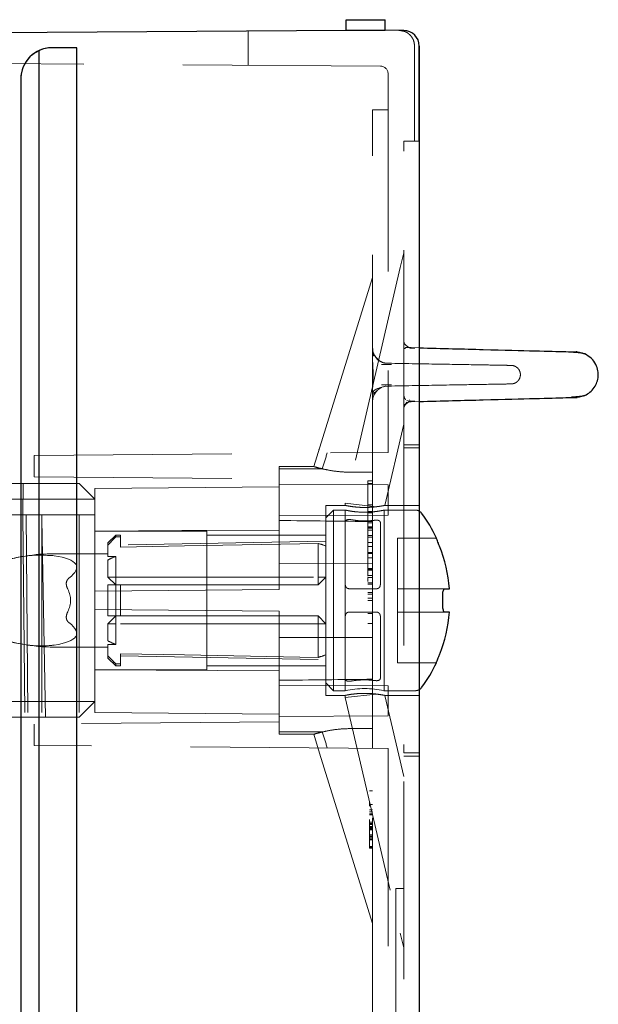
# Model space of a CAD drawing. Units: millimetres. Extents: x 11 to 205, y 5 to 292.
# Drawn here: x 148 to 151, y 215 to 222 of the extents above; entities that cross this region are included whole.
import ezdxf

# ---------------------------------------------------------------- set-up
doc = ezdxf.new("R2010")
doc.units = ezdxf.units.MM
doc.linetypes.add('HIDDEN', pattern=[1.905, 1.27, -0.635])

msp = doc.modelspace()

# ---------------------------------------------------------------- linework, layer by layer
at = {"color": 7, "linetype": 'Continuous', "lineweight": 25}
for p, q in [((149.6878, 221.6727), (149.9378, 221.6727)), ((149.6878, 221.6061), (149.6878, 221.6727)), ((149.9378, 221.6044), (149.9378, 221.6727)), ((140.1578, 221.5427), (149.6878, 221.6061)), ((149.6878, 221.6061), (149.9378, 221.6044)), ((150.0585, 221.6036), (149.9378, 221.6044)), ((147.7978, 221.4922), (147.7981, 221.4922)), ((147.9581, 221.4922), (147.7981, 221.4922)), ((147.9581, 191.8931), (147.9581, 221.4922)), ((150.1578, 221.5036), (150.1578, 191.8818)), ((150.1578, 220.8927), (150.1578, 221.5035)), ((147.7132, 221.4733), (147.7132, 191.912)), ((147.5978, 221.2922), (147.5978, 192.0931)), ((151.2211, 219.5261), (151.2107, 219.5287)), ((150.2685, 218.3417), (150.2685, 218.3427)), ((150.3212, 218.0177), (150.3518, 218.0177)), ((150.3087, 217.9127), (150.3087, 217.9727)), ((150.3518, 217.8677), (150.3212, 217.8677)), ((150.2685, 217.5427), (150.2685, 217.5437))]:
    msp.add_line(p, q, dxfattribs=at)
at = {"color": 7, "linetype": 'HIDDEN', "lineweight": 18}
for p, q in [((149.0578, 221.3805), (149.0578, 221.602)), ((150.0585, 221.6036), (150.0585, 221.6036)), ((150.0585, 221.6036), (150.0585, 221.6036)), ((147.9578, 191.8931), (147.9578, 221.4922)), ((150.1278, 221.504), (150.1278, 220.8927)), ((150.1578, 221.5035), (150.1578, 221.5036)), ((150.1578, 221.5035), (150.1578, 220.8927)), ((150.1578, 221.5035), (150.1578, 221.5035)), ((149.9081, 221.3746), (140.1578, 221.4427)), ((149.9578, 221.3246), (149.9578, 218.8936)), ((149.9578, 221.0927), (149.8578, 221.0927)), ((149.8578, 218.8927), (149.8578, 221.0927)), ((150.0578, 218.9225), (150.0578, 220.8927)), ((150.1578, 220.8927), (150.0578, 220.8927)), ((150.0578, 220.1742), (150.036, 220.0811)), ((150.036, 220.0811), (149.6828, 218.5671)), ((149.8578, 220.0177), (149.5188, 218.928)), ((149.8578, 219.566), (149.8578, 219.566)), ((150.1065, 219.5664), (150.1578, 219.5651)), ((151.1451, 219.5363), (151.1409, 219.5365)), ((149.8712, 219.2694), (149.8578, 219.2694)), ((149.956, 219.3194), (149.9578, 219.3194)), ((150.0784, 219.2269), (150.101, 219.2202)), ((150.0942, 219.2314), (150.0978, 219.2277)), ((150.0974, 219.2219), (150.1287, 219.2227)), ((150.0996, 219.222), (150.1287, 219.2227)), ((150.1065, 219.219), (150.1578, 219.2203)), ((150.1065, 219.219), (150.1065, 219.219)), ((150.0578, 219.169), (150.0578, 219.169)), ((149.9361, 218.5526), (150.0578, 219.074)), ((147.6828, 218.8737), (149.9578, 218.8936)), ((149.5188, 218.928), (149.4798, 218.8027)), ((149.5129, 218.909), (149.5188, 218.928)), ((149.8578, 218.8927), (149.8578, 218.7655)), ((150.1578, 218.9427), (150.0578, 218.9427)), ((150.0578, 218.9225), (150.0578, 216.9629)), ((150.1578, 218.9225), (150.0578, 218.9225)), ((147.6828, 218.8737), (147.6828, 218.7367)), ((149.2578, 218.8027), (149.2578, 218.7873)), ((149.481, 218.8027), (149.2578, 218.8027)), ((149.2578, 218.7873), (149.2578, 218.7229)), ((149.4822, 218.8027), (149.481, 218.8027)), ((149.8578, 218.7655), (149.7301, 218.7655)), ((149.8578, 218.4489), (149.8578, 218.7655)), ((147.6828, 218.7367), (149.2578, 218.7229)), ((149.2578, 218.0124), (149.2578, 218.7229)), ((149.8278, 218.7106), (149.8578, 218.7106)), ((149.8278, 218.7106), (149.8278, 218.5042)), ((146.9728, 218.6927), (147.9728, 218.6927)), ((147.611, 218.4927), (147.6128, 218.6927)), ((147.9728, 218.6927), (148.0728, 218.5927)), ((149.2578, 218.6724), (148.0728, 218.6621)), ((148.0728, 218.6621), (148.0728, 218.5927)), ((149.9578, 218.6849), (149.2578, 218.6879)), ((149.8278, 218.6927), (149.8578, 218.6927)), ((149.9578, 218.6849), (149.9578, 218.5879)), ((148.0728, 218.5927), (147.0728, 218.5927)), ((148.0728, 218.5927), (148.0728, 218.0021)), ((149.9578, 218.5879), (149.9578, 218.491)), ((149.5578, 218.5527), (149.5578, 217.9427)), ((149.6844, 218.5527), (149.5578, 218.5527)), ((149.6078, 218.5227), (149.5578, 218.4727)), ((149.6078, 218.5227), (149.6078, 217.9427)), ((149.6828, 218.5227), (149.6078, 218.5227)), ((149.6828, 218.5671), (149.8812, 218.5442)), ((149.6828, 218.5671), (149.6828, 218.5524)), ((149.6828, 218.5227), (149.6828, 218.449)), ((149.8278, 218.5562), (149.8578, 218.5562)), ((149.8278, 218.5132), (149.8578, 218.5132)), ((150.133, 218.5227), (149.9311, 218.5227)), ((149.9328, 217.3627), (149.9328, 218.5227)), ((150.1578, 218.5527), (149.936, 218.5527)), ((146.7375, 218.4927), (147.7331, 218.4927)), ((147.6112, 218.4927), (147.6231, 217.1927)), ((147.6326, 218.4927), (147.6441, 217.1927)), ((147.7328, 218.4927), (147.7328, 217.1927)), ((147.7564, 217.1927), (147.7331, 218.4927)), ((147.9728, 218.4927), (147.7331, 218.4927)), ((147.9728, 218.4927), (147.9728, 217.1927)), ((147.9728, 218.4927), (148.0728, 218.4927)), ((149.2578, 218.4879), (149.9578, 218.491)), ((149.6828, 218.0427), (149.6828, 218.449)), ((149.8278, 218.5042), (149.8278, 218.0983)), ((149.8278, 218.5042), (149.8578, 218.5042)), ((149.8278, 218.4504), (149.8578, 218.4504)), ((149.8578, 218.1811), (149.8578, 218.4489)), ((149.9078, 218.4447), (149.9078, 218.0427)), ((148.7928, 218.3877), (148.0728, 218.3877)), ((148.7928, 217.9427), (148.7928, 218.3877)), ((149.8278, 218.4414), (149.8578, 218.4414)), ((149.8278, 218.4148), (149.8578, 218.4148)), ((149.8278, 218.412), (149.8578, 218.412)), ((149.8278, 218.4076), (149.8578, 218.4076)), ((149.8278, 218.3933), (149.8578, 218.3933)), ((148.208, 218.3627), (148.158, 218.3127)), ((148.208, 218.3627), (148.208, 218.3506)), ((148.2378, 218.3627), (148.208, 218.3627)), ((148.208, 218.3506), (148.2378, 218.3506)), ((148.2378, 218.3627), (148.2378, 218.3506)), ((148.2378, 218.2853), (148.2378, 218.3506)), ((149.5578, 218.3227), (148.2378, 218.2996)), ((149.5578, 218.3627), (148.7928, 218.3627)), ((149.8278, 218.3606), (149.8578, 218.3606)), ((149.8278, 218.3497), (149.8578, 218.3497)), ((150.0178, 218.3427), (150.0178, 218.3417)), ((150.2685, 218.3427), (150.0178, 218.3427)), ((150.0178, 218.3417), (150.0178, 218.2918)), ((148.158, 218.2989), (148.158, 218.3127)), ((148.158, 218.2989), (148.158, 218.2253)), ((149.5078, 218.0927), (149.5078, 218.3084)), ((149.8278, 218.3149), (149.8578, 218.3149)), ((149.8278, 218.2888), (149.8578, 218.2888)), ((150.0178, 218.2918), (150.0178, 218.0177)), ((148.158, 218.2425), (147.8131, 218.2425)), ((148.158, 218.2253), (148.208, 218.2253)), ((148.158, 218.2023), (148.158, 218.0927)), ((148.208, 218.2253), (148.208, 218.0927)), ((149.8278, 218.2513), (149.8578, 218.2513)), ((149.8278, 218.2501), (149.8578, 218.2501)), ((149.8278, 218.2499), (149.8578, 218.2499)), ((149.8278, 218.2476), (149.8578, 218.2476)), ((149.8278, 218.2442), (149.8578, 218.2442)), ((149.8278, 218.217), (149.8578, 218.217)), ((149.2578, 218.1802), (149.8578, 218.1811)), ((149.8278, 218.1473), (149.8578, 218.1473)), ((149.8278, 218.1423), (149.8578, 218.1423)), ((149.8278, 218.1363), (149.8578, 218.1363)), ((149.8578, 218.1811), (149.8578, 217.7043)), ((148.208, 218.0427), (148.158, 218.0927)), ((148.158, 218.0927), (148.208, 218.0927)), ((148.208, 218.0427), (148.208, 218.0927)), ((148.208, 218.0927), (149.5078, 218.0927)), ((149.5578, 218.0927), (149.5078, 218.0427)), ((149.5078, 218.0427), (149.5078, 218.0927)), ((149.5578, 218.0927), (149.5078, 218.0927)), ((149.8278, 218.1018), (149.8578, 218.1018)), ((149.8278, 218.0907), (149.8578, 218.0907)), ((149.8278, 218.0642), (149.8278, 218.0907)), ((149.2578, 218.0124), (148.0728, 218.0021)), ((148.0728, 218.0021), (148.0728, 217.8833)), ((148.158, 217.8427), (148.158, 218.0427)), ((148.158, 218.0427), (148.208, 218.0427)), ((148.208, 218.0427), (148.208, 217.8427)), ((148.208, 218.0427), (148.2378, 218.0427)), ((148.2378, 218.0427), (148.2378, 217.8427)), ((148.2378, 218.0427), (149.5078, 218.0427)), ((149.6828, 218.0427), (149.6828, 217.8427)), ((149.8828, 218.0177), (149.7078, 218.0177)), ((149.8278, 218.0555), (149.8578, 218.0555)), ((149.8278, 218.0465), (149.8578, 218.0465)), ((150.3212, 218.0177), (150.0178, 218.0177)), ((150.0178, 218.0177), (150.0178, 217.9727)), ((148.7928, 217.4977), (148.7928, 217.9427)), ((149.5578, 217.9427), (149.5578, 217.3327)), ((149.6078, 217.9427), (149.6078, 217.3627)), ((149.8278, 217.9927), (149.8578, 217.9927)), ((149.8278, 217.9837), (149.8578, 217.9837)), ((149.8278, 217.9568), (149.8578, 217.9568)), ((149.8278, 217.9414), (149.8578, 217.9414)), ((150.0178, 217.9727), (150.0178, 217.9127)), ((148.0728, 217.8833), (149.2578, 217.8729)), ((148.0728, 217.8833), (148.0728, 217.2927)), ((150.0178, 217.9127), (150.0178, 217.8677)), ((148.158, 217.7927), (148.208, 217.8427)), ((148.2378, 217.8427), (148.208, 217.8427)), ((148.208, 217.7927), (148.208, 217.8427)), ((149.5078, 217.8427), (148.2378, 217.8427)), ((149.2578, 217.1624), (149.2578, 217.8729)), ((149.5078, 217.8427), (149.5578, 217.7927)), ((149.5078, 217.7927), (149.5078, 217.8427)), ((149.6828, 217.8427), (149.6828, 217.4363)), ((149.8828, 217.8677), (149.7078, 217.8677)), ((149.8278, 217.8581), (149.8578, 217.8581)), ((149.9078, 217.4407), (149.9078, 217.8427)), ((150.0178, 217.8677), (150.3212, 217.8677)), ((150.0178, 217.8677), (150.0178, 217.5936)), ((148.158, 217.7927), (148.158, 217.6831)), ((148.158, 217.7927), (148.208, 217.7927)), ((148.208, 217.7927), (148.208, 217.6601)), ((149.5078, 217.7927), (148.208, 217.7927)), ((149.5078, 217.7927), (149.5578, 217.7927)), ((149.5078, 217.577), (149.5078, 217.7927)), ((149.8278, 217.7952), (149.8578, 217.7952)), ((149.8578, 217.7043), (149.2578, 217.7051)), ((149.8578, 217.4365), (149.8578, 217.7043)), ((147.8131, 217.6429), (148.158, 217.6429)), ((148.208, 217.6601), (148.158, 217.6601)), ((148.158, 217.5865), (148.158, 217.6601)), ((148.158, 217.5727), (148.158, 217.5865)), ((148.158, 217.5727), (148.208, 217.5227)), ((148.2378, 217.6), (148.2378, 217.5348)), ((148.2378, 217.5857), (149.5578, 217.5627)), ((150.0178, 217.5936), (150.0178, 217.5437)), ((148.0728, 217.4977), (148.7928, 217.4977)), ((149.2578, 217.4908), (148.0728, 217.497)), ((148.208, 217.5348), (148.2378, 217.5348)), ((148.208, 217.5348), (148.208, 217.5227)), ((148.208, 217.5227), (148.2378, 217.5227)), ((148.2378, 217.5348), (148.2378, 217.5227)), ((148.7928, 217.5227), (149.5578, 217.5227)), ((150.0178, 217.5437), (150.0178, 217.5427)), ((150.0178, 217.5427), (150.2685, 217.5427)), ((149.6828, 217.4363), (149.6828, 217.3627)), ((149.8578, 217.1198), (149.8578, 217.4365)), ((149.9578, 217.3944), (149.2578, 217.3974)), ((149.5578, 217.4127), (149.6078, 217.3627)), ((149.9578, 217.3944), (149.9578, 217.2974)), ((149.5578, 217.3327), (149.6828, 217.3327)), ((149.6078, 217.3627), (149.6828, 217.3627)), ((149.6828, 217.3183), (149.8812, 217.3411)), ((149.6828, 217.3327), (149.6828, 217.3183)), ((149.6828, 217.3183), (150.036, 215.8043)), ((149.9311, 217.3627), (150.133, 217.3627)), ((149.936, 217.3327), (150.1578, 217.3327)), ((150.0578, 216.8114), (149.9361, 217.3327)), ((147.0728, 217.2927), (148.0728, 217.2927)), ((148.0728, 217.2927), (147.9728, 217.1927)), ((148.0728, 217.2927), (148.0728, 217.2233)), ((149.9578, 217.2974), (149.9578, 217.2005)), ((147.9728, 217.1927), (146.9728, 217.1927)), ((148.0728, 217.2233), (149.2578, 217.2129)), ((149.2578, 217.1974), (149.9578, 217.2005)), ((149.2578, 217.1624), (147.6828, 217.1487)), ((147.6828, 217.1487), (147.6828, 217.0117)), ((149.2578, 217.1624), (149.2578, 217.098)), ((149.8578, 217.1198), (149.7301, 217.1198)), ((149.8578, 217.1198), (149.8578, 216.9927)), ((149.2578, 217.098), (149.2578, 217.0827)), ((149.2578, 217.0827), (149.4822, 217.0827)), ((149.4798, 217.0827), (149.5172, 216.9624)), ((149.4798, 217.0827), (149.4798, 217.0827)), ((149.9578, 216.9918), (147.6828, 217.0117)), ((149.8578, 205.7517), (149.8578, 216.9927)), ((149.9578, 216.9918), (149.9578, 205.7526)), ((149.5172, 216.9624), (149.8578, 215.8677)), ((150.1578, 216.9629), (150.0578, 216.9629)), ((150.0578, 196.46), (150.0578, 216.9629)), ((150.0578, 216.9427), (150.1578, 216.9427)), ((149.8578, 216.7197), (149.8378, 216.7197)), ((149.8378, 216.6215), (149.8378, 216.6477)), ((149.8578, 216.6322), (149.8378, 216.6322)), ((149.8378, 216.5985), (149.8578, 216.5985)), ((149.8578, 216.585), (149.8378, 216.585)), ((149.8578, 216.5713), (149.8378, 216.5713)), ((149.8378, 216.5645), (149.8577, 216.5643)), ((149.8378, 216.5348), (149.8378, 216.4868)), ((149.8578, 216.5173), (149.8378, 216.5173)), ((149.8578, 216.5173), (149.8378, 216.5173)), ((149.8578, 216.5088), (149.8378, 216.5088)), ((149.8578, 216.5076), (149.8378, 216.5076)), ((149.8578, 216.5043), (149.8378, 216.5043)), ((149.8578, 216.4908), (149.8378, 216.4908)), ((149.8378, 216.3562), (149.8378, 216.4868)), ((149.8578, 216.4848), (149.8378, 216.4848)), ((149.8578, 216.4835), (149.8378, 216.4835)), ((149.8578, 216.482), (149.8378, 216.482)), ((149.8378, 216.4774), (149.8578, 216.4774)), ((149.8578, 216.4768), (149.8378, 216.4768)), ((149.8578, 216.4741), (149.8378, 216.4741)), ((149.8578, 216.4684), (149.8378, 216.4684)), ((149.8378, 216.437), (149.8578, 216.437)), ((149.8378, 216.428), (149.8578, 216.428)), ((149.8578, 216.4108), (149.8378, 216.4108)), ((149.8578, 216.41), (149.8378, 216.41)), ((149.8378, 216.4038), (149.8577, 216.404)), ((149.8378, 216.3628), (149.8578, 216.3628)), ((149.8578, 216.3562), (149.8378, 216.3562)), ((149.8378, 216.3522), (149.8378, 216.3562)), ((149.8577, 216.3526), (149.8378, 216.3522)), ((149.8378, 216.3519), (149.8578, 216.3519)), ((149.8578, 216.3517), (149.8378, 216.3517)), ((150.0078, 216.0927), (150.0078, 214.8927)), ((150.0578, 216.0927), (150.0078, 216.0927)), ((150.036, 215.8043), (150.0578, 215.7111))]:
    msp.add_line(p, q, dxfattribs=at)
at = {"color": 7, "linetype": 'HIDDEN', "lineweight": 18, "flags": 128}
for points in [[(149.9284, 219.315), (149.9368, 219.3172), (149.956, 219.3194)], [(148.0728, 218.3884), (148.6319, 218.3913), (149.2578, 218.3946)], [(148.2378, 218.2853), (148.6493, 218.2928), (149.3904, 218.3063), (149.5078, 218.3084)], [(148.2378, 217.6), (148.6493, 217.5925), (149.3904, 217.5791), (149.5078, 217.577)]]:
    msp.add_lwpolyline(points, dxfattribs=at)
at = {"color": 7, "linetype": 'Continuous', "lineweight": 25}
for centre, radius, start, end in [((150.0578, 221.5036), 0.1, 0, 89.6), ((147.7978, 221.2922), 0.2, 90.0007, 180.0007), ((147.7981, 221.2922), 0.2, 90.00002, 115.11034), ((150.133, 218.4727), 0.05, 36.50103, 60.29981), ((149.4168, 217.9427), 0.941, 25.15571, 36.50103), ((149.4168, 217.9427), 0.938, 4.58608, 21.85005), ((149.4168, 217.9427), 0.938, 338.14995, 355.41392), ((149.4168, 217.9427), 0.941, 323.49897, 334.84429), ((150.133, 217.4127), 0.05, 299.70019, 323.49897)]:
    msp.add_arc(centre, radius, start, end, dxfattribs=at)
at = {"color": 7, "linetype": 'HIDDEN', "lineweight": 18}
for centre, radius, start, end in [((149.9078, 221.3246), 0.05, 0, 89.6), ((150.1078, 219.6164), 0.05, 180.00002, 268.5), ((149.9578, 219.566), 0.1, 180, 269), ((149.9578, 219.2194), 0.1, 113.9048, 180), ((150.1078, 219.169), 0.05, 91.5, 180), ((150.133, 218.4727), 0.05, 60.29981, 90), ((147.8131, 217.0678), 1.1747, 90, 108.1806), ((148.308, 217.9427), 0.2998, 109.48514, 120.02274), ((147.8131, 218.8176), 1.1747, 249.84918, 270), ((148.308, 217.9427), 0.2998, 239.97726, 250.51486), ((149.8078, 216.7899), 0.5863, 77.85235, 102.30958), ((150.133, 217.4127), 0.05, 270, 299.70019), ((149.8456, 216.4863), 0.0795, 81.2581, 95.62169), ((149.8456, 216.6897), 0.2674, 268.33059, 272.60209)]:
    msp.add_arc(centre, radius, start, end, dxfattribs=at)
for centre, major_axis, ratio, start_param, end_param in [((167.7873, 276.8121), (28.6462, 92.0925), 0.002592, 2.25181, 2.25324), ((167.7873, 217.9427), (98.5462, 0), 0.008727, 1.757086, 1.759951), ((70.1891, 217.9427), (98.5462, 0), 0.008727, 0.6293, 0.639572), ((149.4144, 217.9427), (0.3775, 0), 0.999848, 1.181109, 1.320751), ((146.7578, 217.9427), (1.1986, 0.2185), 0.171258, 5.962863, 6.746789), ((147.3178, 217.9427), (0.5996, 0), 0.5, 6.039788, 6.526583), ((146.7578, 217.9427), (1.1986, -0.2185), 0.171258, 5.819582, 6.603508), ((149.4144, 217.9427), (0.3775, 0), 0.999848, 4.962434, 5.102076), ((70.1891, 217.9427), (98.5462, 0), 0.008727, 5.643613, 5.653885), ((167.7873, 217.9427), (98.5462, 0), 0.008727, 4.523234, 4.526099), ((167.7873, 159.0732), (-28.6462, 92.0925), 0.002592, 0.888352, 0.889783)]:
    msp.add_ellipse(centre, major_axis=major_axis, ratio=ratio, start_param=start_param, end_param=end_param, dxfattribs=at)
for points, knots in [([(150.0987, 221.5743), (150.0935, 221.5789), (150.0833, 221.588), (150.0596, 221.6003), (150.0402, 221.6024), (150.0275, 221.6038)], [0, 0, 0, 0, 0.26347, 0.521386, 1, 1, 1, 1]), ([(150.0987, 221.5743), (150.1033, 221.569), (150.1123, 221.5587), (150.1245, 221.535), (150.1265, 221.5155), (150.1278, 221.5029)], [0, 0, 0, 0, 0.263479, 0.521397, 1, 1, 1, 1]), ([(150.0623, 219.5908), (150.0614, 219.5904), (150.0594, 219.5897), (150.0579, 219.5675), (150.0579, 219.5302), (150.0578, 219.5165)], [0, 0, 0, 0, 0.364376, 0.766231, 1, 1, 1, 1]), ([(149.8633, 219.5254), (149.8612, 219.5251), (149.8583, 219.5247), (149.8583, 219.4985), (149.8583, 219.4904)], [0, 0, 0, 0, 0.693101, 1, 1, 1, 1]), ([(149.8587, 219.5602), (149.8586, 219.5559), (149.858, 219.5416), (149.8636, 219.525), (149.8675, 219.5133)], [0, 0, 0, 0, 0.297881, 1, 1, 1, 1]), ([(150.1011, 219.5652), (150.0857, 219.5681), (150.0699, 219.5711), (150.0659, 219.5599), (150.0658, 219.5596)], [0, 0, 0, 0, 0.969038, 1, 1, 1, 1]), ([(150.129, 219.5626), (150.1208, 219.5628), (150.1108, 219.5631), (150.0994, 219.5634), (150.0973, 219.5634)], [0, 0, 0, 0, 0.8154176, 1, 1, 1, 1]), ([(150.129, 219.5626), (150.1208, 219.5628), (150.1114, 219.5631), (150.1008, 219.5633), (150.0994, 219.5634)], [0, 0, 0, 0, 0.869093, 1, 1, 1, 1]), ([(151.2107, 219.5287), (151.2076, 219.5296), (151.1994, 219.532), (151.1772, 219.5343), (151.1574, 219.5355), (151.1495, 219.536)], [0, 0, 0, 0, 0.26451, 0.704388, 1, 1, 1, 1]), ([(149.8583, 219.4904), (149.8581, 219.4876), (149.8578, 219.4826), (149.8588, 219.464), (149.8599, 219.4445), (149.8607, 219.4263), (149.8611, 219.4123), (149.8612, 219.4001), (149.8612, 219.3872), (149.861, 219.3713), (149.8602, 219.3497), (149.8593, 219.3275), (149.8579, 219.3007), (149.8566, 219.2725), (149.8673, 219.2993), (149.9156, 219.3121), (149.9444, 219.3197)], [0, 0, 0, 0, 0.0657851, 0.1195326, 0.1601596, 0.1833176, 0.1961032, 0.2095995, 0.2233757, 0.2369043, 0.2611732, 0.3021631, 0.3487696, 0.4745585, 0.6872814, 1, 1, 1, 1]), ([(149.8978, 219.4804), (149.8929, 219.486), (149.8832, 219.4973), (149.8758, 219.5087), (149.8721, 219.5144)], [0, 0, 0, 0, 0.498268, 1, 1, 1, 1]), ([(149.9437, 219.4656), (149.9377, 219.4668), (149.9254, 219.4692), (149.9079, 219.4773), (149.8913, 219.4887), (149.8825, 219.499), (149.878, 219.5042)], [0, 0, 0, 0, 0.23338, 0.480479, 0.73761, 1, 1, 1, 1]), ([(149.9798, 219.4578), (149.9748, 219.4578), (149.9547, 219.4582), (149.9319, 219.4585), (149.9149, 219.4588)], [0, 0, 0, 0, 0.249805, 1, 1, 1, 1]), ([(149.9799, 219.4578), (149.9749, 219.4578), (149.9565, 219.4581), (149.9357, 219.4584), (149.9205, 219.4587)], [0, 0, 0, 0, 0.271087, 1, 1, 1, 1]), ([(150.7492, 219.4521), (150.7381, 219.4523), (150.7158, 219.4527), (150.5575, 219.4555), (150.3175, 219.4597), (150.0764, 219.4639), (149.956, 219.466)], [0, 0, 0, 0, 0.250916, 0.501534, 0.751087, 1, 1, 1, 1]), ([(150.0578, 219.5165), (150.0578, 219.5148), (150.0578, 219.5036), (150.0582, 219.4773), (150.0591, 219.4367), (150.0594, 219.4151), (150.0594, 219.3961), (150.0594, 219.3773), (150.059, 219.3493), (150.0585, 219.3251), (150.0581, 219.3046), (150.0575, 219.2811), (150.0584, 219.2564), (150.0627, 219.2397), (150.0693, 219.2349), (150.0719, 219.233)], [0, 0, 0, 0, 0.0283888, 0.1876935, 0.2272795, 0.2680496, 0.2888816, 0.3095099, 0.3483335, 0.4158863, 0.4527032, 0.5043792, 0.6515271, 0.8576498, 1, 1, 1, 1]), ([(150.7492, 219.3332), (150.7554, 219.3339), (150.7682, 219.3353), (150.7857, 219.3452), (150.7993, 219.3602), (150.8072, 219.379), (150.8084, 219.3993), (150.8028, 219.4189), (150.791, 219.4355), (150.7745, 219.4472), (150.7596, 219.4516), (150.7511, 219.452), (150.7492, 219.4521)], [0, 0, 0, 0, 0.100747, 0.20935, 0.317952, 0.426552, 0.535151, 0.643748, 0.752346, 0.860945, 0.969546, 1, 1, 1, 1]), ([(150.7492, 219.3332), (150.7381, 219.333), (150.7158, 219.3327), (150.5575, 219.3299), (150.3175, 219.3257), (150.0764, 219.3215), (149.956, 219.3194)], [0, 0, 0, 0, 0.250916, 0.501534, 0.751087, 1, 1, 1, 1]), ([(149.8649, 219.2798), (149.8651, 219.2793), (149.8689, 219.2709), (149.8794, 219.2819), (149.8893, 219.2923)], [0, 0, 0, 0, 0.054108, 1, 1, 1, 1]), ([(149.9145, 219.3266), (149.9274, 219.3268), (149.9502, 219.3271), (149.9707, 219.3274), (149.9796, 219.3276)], [0, 0, 0, 0, 0.5629292, 1, 1, 1, 1]), ([(149.9178, 219.3266), (149.9296, 219.3268), (149.9513, 219.3272), (149.9708, 219.3275), (149.9797, 219.3276)], [0, 0, 0, 0, 0.542414, 1, 1, 1, 1]), ([(150.0626, 219.2034), (150.0606, 219.1959), (150.0579, 219.1856), (150.0582, 219.1777), (150.0582, 219.1755)], [0, 0, 0, 0, 0.729893, 1, 1, 1, 1]), ([(150.0612, 219.1871), (150.0632, 219.1917), (150.0672, 219.2007), (150.0742, 219.2113), (150.0777, 219.2166)], [0, 0, 0, 0, 0.501016, 1, 1, 1, 1]), ([(150.0679, 219.201), (150.0701, 219.2036), (150.0746, 219.2088), (150.0828, 219.2145), (150.0916, 219.2186), (150.0978, 219.2198), (150.1008, 219.2203)], [0, 0, 0, 0, 0.262648, 0.519855, 0.766859, 1, 1, 1, 1]), ([(151.1364, 219.2495), (151.1484, 219.2502), (151.1751, 219.2519), (151.2062, 219.2551), (151.216, 219.2578), (151.2213, 219.2593)], [0, 0, 0, 0, 0.274485, 0.607857, 1, 1, 1, 1]), ([(149.5352, 218.7878), (149.5204, 218.7916), (149.4903, 218.7992), (149.4756, 218.804), (149.4864, 218.8006), (149.5241, 218.7899), (149.5844, 218.7769), (149.6567, 218.7672), (149.7071, 218.7661), (149.7301, 218.7655)], [0, 0, 0, 0, 0.142113, 0.289695, 0.437796, 0.585939, 0.733528, 0.87902, 1, 1, 1, 1]), ([(149.6828, 218.5227), (149.6841, 218.5224), (149.6868, 218.5218), (149.7078, 218.5176), (149.739, 218.5128), (149.7784, 218.5093), (149.8209, 218.5087), (149.8614, 218.5112), (149.8964, 218.5157), (149.9209, 218.5201), (149.9331, 218.5227), (149.9315, 218.5224), (149.9311, 218.5223)], [0, 0, 0, 0, 0.1057, 0.211343, 0.318463, 0.426708, 0.533301, 0.638028, 0.743587, 0.851353, 0.959314, 1, 1, 1, 1]), ([(149.8812, 218.5442), (149.8792, 218.544), (149.8657, 218.5424), (149.837, 218.54), (149.7945, 218.5394), (149.7539, 218.5418), (149.719, 218.5461), (149.6945, 218.5503), (149.6824, 218.5528), (149.684, 218.5524), (149.6844, 218.5524)], [0, 0, 0, 0, 0.026529, 0.181094, 0.333519, 0.483547, 0.63466, 0.788622, 0.942814, 1, 1, 1, 1]), ([(149.8812, 218.5442), (149.8898, 218.5453), (149.91, 218.5479), (149.9316, 218.5518), (149.9346, 218.5524), (149.936, 218.5527)], [0, 0, 0, 0, 0.277802, 0.653947, 1, 1, 1, 1]), ([(149.6828, 218.449), (149.6831, 218.4508), (149.6838, 218.4542), (149.6891, 218.4584), (149.6966, 218.4612), (149.705, 218.4624), (149.7117, 218.4622), (149.7151, 218.4617), (149.7161, 218.4615)], [0, 0, 0, 0, 0.210584, 0.421812, 0.613932, 0.782595, 0.936481, 1, 1, 1, 1]), ([(149.7161, 218.4615), (149.732, 218.4591), (149.7761, 218.4524), (149.8324, 218.4527), (149.8687, 218.457), (149.8765, 218.458)], [0, 0, 0, 0, 0.308404, 0.8517, 1, 1, 1, 1]), ([(149.8765, 218.458), (149.879, 218.4582), (149.884, 218.4586), (149.8915, 218.4577), (149.8982, 218.4558), (149.9036, 218.4529), (149.9071, 218.449), (149.9076, 218.4461), (149.9078, 218.4447)], [0, 0, 0, 0, 0.155973, 0.311948, 0.468985, 0.636721, 0.822585, 1, 1, 1, 1]), ([(148.158, 218.2989), (148.166, 218.3072), (148.1826, 218.3244), (148.1993, 218.3416), (148.208, 218.3506)], [0, 0, 0, 0, 0.47925, 1, 1, 1, 1]), ([(147.8131, 218.2299), (147.766, 218.2325), (147.6454, 218.2392), (147.4364, 218.1875), (147.2701, 218.1157), (147.1857, 218.0555), (147.1657, 218.0344), (147.1585, 218.0223), (147.1579, 218.0154), (147.1578, 218.0134)], [0, 0, 0, 0, 0.205999, 0.526736, 0.857541, 0.933081, 0.960817, 0.988835, 1, 1, 1, 1]), ([(149.8578, 218.0555), (149.8578, 218.0581), (149.8578, 218.0632), (149.8578, 218.1083), (149.8578, 218.1492), (149.8578, 218.1636)], [0, 0, 0, 0, 0.394585, 0.787688, 1, 1, 1, 1]), ([(147.9072, 218.0854), (147.9029, 218.0814), (147.8945, 218.0734), (147.8893, 218.0559), (147.8907, 218.0357), (147.8966, 218.0222), (147.8997, 218.0149)], [0, 0, 0, 0, 0.223383, 0.447234, 0.704416, 1, 1, 1, 1]), ([(149.7078, 218.0177), (149.705, 218.018), (149.6994, 218.0185), (149.6919, 218.0227), (149.6863, 218.029), (149.6832, 218.036), (149.6829, 218.0407), (149.6828, 218.0427)], [0, 0, 0, 0, 0.2119267, 0.4238325, 0.6363595, 0.8506182, 1, 1, 1, 1]), ([(149.9078, 218.0427), (149.9075, 218.0399), (149.9069, 218.0342), (149.9025, 218.0266), (149.8961, 218.021), (149.8891, 218.0181), (149.8845, 218.0178), (149.8828, 218.0177)], [0, 0, 0, 0, 0.217953, 0.435985, 0.652037, 0.865718, 1, 1, 1, 1]), ([(147.1578, 217.872), (147.1582, 217.8689), (147.1592, 217.8611), (147.1724, 217.8418), (147.2272, 217.797), (147.3662, 217.7248), (147.5604, 217.6628), (147.7255, 217.6456), (147.7969, 217.6536), (147.8131, 217.6555)], [0, 0, 0, 0, 0.0172866, 0.0438534, 0.1087607, 0.3199346, 0.6782137, 0.9272506, 1, 1, 1, 1]), ([(147.8997, 217.8704), (147.8965, 217.863), (147.8907, 217.8494), (147.8894, 217.8296), (147.8942, 217.8135), (147.9014, 217.8045), (147.9063, 217.8006), (147.9072, 217.7999)], [0, 0, 0, 0, 0.301619, 0.557475, 0.757858, 0.958646, 1, 1, 1, 1]), ([(148.208, 217.8427), (148.1993, 217.8427), (148.1826, 217.8427), (148.166, 217.8427), (148.158, 217.8427)], [0, 0, 0, 0, 0.52075, 1, 1, 1, 1]), ([(149.6828, 217.8427), (149.683, 217.8455), (149.6836, 217.8512), (149.688, 217.8587), (149.6944, 217.8644), (149.7014, 217.8673), (149.706, 217.8676), (149.7078, 217.8677)], [0, 0, 0, 0, 0.217953, 0.435985, 0.652037, 0.865718, 1, 1, 1, 1]), ([(149.8828, 217.8677), (149.8856, 217.8674), (149.8911, 217.8669), (149.8986, 217.8626), (149.9042, 217.8564), (149.9073, 217.8493), (149.9076, 217.8446), (149.9078, 217.8427)], [0, 0, 0, 0, 0.211927, 0.423833, 0.63636, 0.850618, 1, 1, 1, 1]), ([(148.158, 217.5865), (148.166, 217.5782), (148.1826, 217.5609), (148.1993, 217.5437), (148.208, 217.5348)], [0, 0, 0, 0, 0.47925, 1, 1, 1, 1]), ([(149.7161, 217.4239), (149.7136, 217.4235), (149.7087, 217.4229), (149.701, 217.4234), (149.694, 217.425), (149.6882, 217.4276), (149.6841, 217.4312), (149.6828, 217.4344), (149.6828, 217.4361), (149.6828, 217.4363)], [0, 0, 0, 0, 0.151089, 0.302256, 0.452787, 0.610788, 0.783574, 0.975849, 1, 1, 1, 1]), ([(149.7161, 217.4239), (149.7224, 217.4249), (149.7576, 217.4307), (149.8135, 217.4341), (149.86, 217.4292), (149.8765, 217.4274)], [0, 0, 0, 0, 0.124123, 0.689704, 1, 1, 1, 1]), ([(149.9078, 217.4407), (149.9074, 217.4389), (149.9068, 217.4353), (149.9014, 217.4309), (149.8937, 217.428), (149.885, 217.4267), (149.8793, 217.4272), (149.8765, 217.4274)], [0, 0, 0, 0, 0.222919, 0.446571, 0.64843, 0.823957, 1, 1, 1, 1]), ([(149.8812, 217.3411), (149.8716, 217.3422), (149.8501, 217.3445), (149.8107, 217.3461), (149.769, 217.3448), (149.7315, 217.3411), (149.7021, 217.3365), (149.6862, 217.3334), (149.6808, 217.3323), (149.6853, 217.3332), (149.6874, 217.3336)], [0, 0, 0, 0, 0.110599, 0.249841, 0.386436, 0.522692, 0.661389, 0.801553, 0.906905, 1, 1, 1, 1]), ([(149.8812, 217.3411), (149.8898, 217.34), (149.91, 217.3375), (149.9316, 217.3336), (149.9346, 217.333), (149.936, 217.3327)], [0, 0, 0, 0, 0.277802, 0.653947, 1, 1, 1, 1]), ([(149.7301, 217.1198), (149.7035, 217.1191), (149.6484, 217.1177), (149.5748, 217.1067), (149.5413, 217.0988), (149.5257, 217.0951)], [0, 0, 0, 0, 0.331293, 0.688595, 1, 1, 1, 1]), ([(149.4822, 217.0834), (149.4814, 217.0832), (149.4776, 217.082), (149.4948, 217.0875), (149.5226, 217.0944), (149.5352, 217.0976)], [0, 0, 0, 0, 0.109483, 0.597663, 1, 1, 1, 1])]:
    msp.add_open_spline(points, degree=3, knots=knots, dxfattribs=at)
at = {"color": 7, "linetype": 'Continuous', "lineweight": 25}
for points, knots in [([(147.7132, 221.4733), (147.6948, 221.4625), (147.6581, 221.4409), (147.6194, 221.3892), (147.5999, 221.3374), (147.5983, 221.3027), (147.5978, 221.2922)], [0, 0, 0, 0, 0.276702, 0.551598, 0.86511, 1, 1, 1, 1]), ([(150.1578, 219.5651), (150.3021, 219.5613), (150.6089, 219.5533), (150.9222, 219.545), (151.1115, 219.5401), (151.1877, 219.5381), (151.1655, 219.5387), (151.1655, 219.5387)], [0, 0, 0, 0, 0.228439, 0.485551, 0.742878, 0.99999, 1, 1, 1, 1]), ([(151.2211, 219.5261), (151.2152, 219.528), (151.2044, 219.5313), (151.1758, 219.5344), (151.1538, 219.536), (151.1423, 219.5364), (151.1409, 219.5365)], [0, 0, 0, 0, 0.386433, 0.70761, 0.963611, 1, 1, 1, 1]), ([(151.1625, 219.5387), (151.1725, 219.5382), (151.1926, 219.537), (151.2115, 219.5298), (151.2211, 219.5261)], [0, 0, 0, 0, 0.492671, 1, 1, 1, 1]), ([(151.2213, 219.2593), (151.2329, 219.2656), (151.2563, 219.2784), (151.2832, 219.3085), (151.3011, 219.3435), (151.3088, 219.3807), (151.3071, 219.4196), (151.2938, 219.4601), (151.2658, 219.5003), (151.2364, 219.5173), (151.2211, 219.5261)], [0, 0, 0, 0, 0.117471, 0.237349, 0.354832, 0.465673, 0.573593, 0.69935, 0.843289, 1, 1, 1, 1]), ([(150.1578, 219.2203), (150.3021, 219.2241), (150.6089, 219.2321), (150.9222, 219.2403), (151.1115, 219.2453), (151.1877, 219.2473), (151.1655, 219.2467), (151.1655, 219.2467)], [0, 0, 0, 0, 0.228439, 0.485551, 0.742878, 0.99999, 1, 1, 1, 1]), ([(151.1364, 219.2495), (151.1484, 219.2502), (151.1751, 219.2519), (151.2062, 219.2551), (151.216, 219.2578), (151.2213, 219.2593)], [0, 0, 0, 0, 0.274518, 0.607875, 1, 1, 1, 1]), ([(151.2213, 219.2593), (151.2117, 219.2557), (151.1928, 219.2484), (151.1727, 219.2472), (151.1627, 219.2466)], [0, 0, 0, 0, 0.507339, 1, 1, 1, 1]), ([(150.2874, 218.2918), (150.285, 218.2977), (150.2803, 218.3096), (150.2742, 218.3253), (150.27, 218.3365), (150.2686, 218.3408), (150.2685, 218.3415), (150.2685, 218.3417)], [0, 0, 0, 0, 0.246551, 0.493467, 0.729235, 0.946879, 1, 1, 1, 1]), ([(150.3087, 217.9727), (150.3088, 217.9781), (150.3091, 217.9888), (150.3114, 218.0026), (150.3147, 218.0126), (150.3182, 218.0172), (150.3205, 218.0176), (150.3212, 218.0177)], [0, 0, 0, 0, 0.2191023, 0.438078, 0.6606299, 0.8910227, 1, 1, 1, 1]), ([(150.3212, 217.8677), (150.3196, 217.8683), (150.3165, 217.8694), (150.3125, 217.8785), (150.3097, 217.8917), (150.3087, 217.9041), (150.3087, 217.9112), (150.3087, 217.9127)], [0, 0, 0, 0, 0.239308, 0.478795, 0.713093, 0.938714, 1, 1, 1, 1]), ([(150.2685, 217.5437), (150.2687, 217.5446), (150.2691, 217.5463), (150.2723, 217.555), (150.2769, 217.5672), (150.2823, 217.5808), (150.2859, 217.5899), (150.2874, 217.5936)], [0, 0, 0, 0, 0.2046943, 0.4091508, 0.6201314, 0.8461625, 1, 1, 1, 1])]:
    msp.add_open_spline(points, degree=3, knots=knots, dxfattribs=at)

doc.saveas('drawing.dxf')
